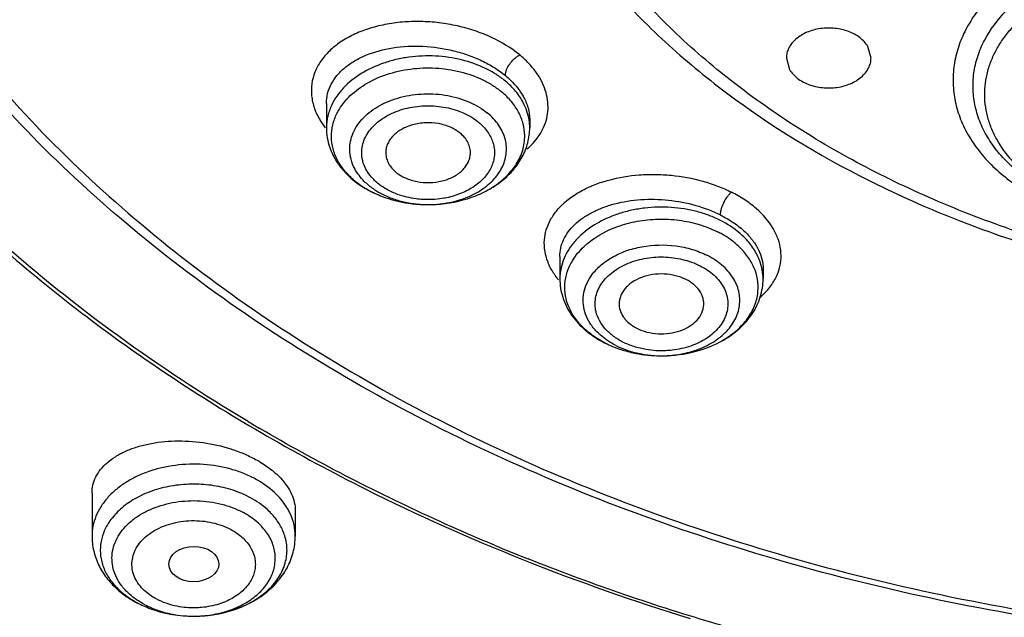
# Model space of a CAD drawing. Units: inches. Extents: x 7.1 to 14.8, y -1.5 to 20.1.
# Drawn here: x 10 to 10.7, y 14.2 to 14.6 of the extents above; entities that cross this region are included whole.
import ezdxf

# ---------------------------------------------------------------- set-up
doc = ezdxf.new("R2010")
doc.units = ezdxf.units.IN
doc.header["$LTSCALE"] = 1.21
doc.header["$MEASUREMENT"] = 0
doc.layers.get('0').update_dxf_attribs({"linetype": 'CONTINUOUS'})

msp = doc.modelspace()

# ---------------------------------------------------------------- linework, layer by layer
at = {"color": 7, "linetype": 'CONTINUOUS'}
for p, q in [((10.55799, 14.55153), (10.55574, 14.55952)), ((10.49894, 14.55153), (10.50118, 14.54354)), ((10.17827, 14.51983), (10.17827, 14.50289)), ((10.32, 14.50863), (10.32, 14.50289)), ((10.21339, 14.45653), (10.21593, 14.45547)), ((10.24744, 14.44933), (10.2504, 14.44933)), ((10.2504, 14.44933), (10.25469, 14.44948)), ((10.34099, 14.41305), (10.34099, 14.39745)), ((10.48272, 14.40458), (10.48273, 14.39745)), ((10.37225, 14.35291), (10.37269, 14.35269)), ((10.41108, 14.34388), (10.41297, 14.34389)), ((10.0148, 14.24807), (10.0148, 14.2182)), ((10.15653, 14.23584), (10.15653, 14.2182)), ((10.04512, 14.17219), (10.04598, 14.17173)), ((10.08196, 14.1624), (10.08486, 14.16233)), ((10.08486, 14.16233), (10.08679, 14.16234))]:
    msp.add_line(p, q, dxfattribs=at)
at = {"color": 9, "linetype": 'CONTINUOUS'}
msp.add_line((10.17393, 14.508), (10.17748, 14.50287), dxfattribs=at)
for centre, radius, start, end in [((10.28443, 14.50288), 0.03557, 0.00342, 8.68335), ((10.23327, 14.50878), 0.05551, 229.02873, 230.38006), ((10.24891, 14.52429), 0.07496, 262.43892, 263.26127), ((10.24898, 14.52483), 0.07551, 263.2623, 264.49632), ((10.24913, 14.52661), 0.07729, 264.50631, 276.18632), ((10.24935, 14.52436), 0.07503, 276.20741, 277.46147), ((10.24946, 14.52354), 0.07421, 277.46082, 279.96645), ((10.37645, 14.39747), 0.03546, 172.25112, 180.0354), ((10.4599, 14.41427), 0.03547, 336.75013, 340.74603), ((10.44553, 14.4252), 0.05367, 311.07109, 312.61914), ((10.41116, 14.41608), 0.07215, 257.99289, 258.88627), ((10.41138, 14.41722), 0.0733, 258.8914, 261.2085), ((10.41189, 14.42018), 0.07629, 261.23341, 274.63774), ((10.07752, 14.22986), 0.06601, 240.66967, 241.51724), ((10.08468, 14.23647), 0.07406, 256.58227, 257.41238), ((10.08497, 14.23778), 0.0754, 257.41663, 260.28457), ((10.08563, 14.24185), 0.07952, 260.30614, 272.84798), ((10.08722, 14.23452), 0.07203, 284.72793, 286.31774)]:
    msp.add_arc(centre, radius, start, end, dxfattribs=at)
at = {"color": 7, "linetype": 'CONTINUOUS'}
for centre, radius, start, end in [((10.24906, 14.54338), 0.09406, 260.41906, 269.00993), ((10.24917, 14.54417), 0.09485, 270.74283, 273.34053), ((10.41979, 14.36843), 0.06934, 60.19891, 63.24887), ((10.38301, 14.3975), 0.04201, 180.0675, 197.7068), ((10.40462, 14.4172), 0.07198, 238.37941, 243.27191), ((10.41172, 14.43698), 0.0931, 258.92931, 269.60261), ((10.41184, 14.43896), 0.09507, 268.04018, 269.53947), ((10.41188, 14.43857), 0.09469, 270.66027, 273.19209), ((10.76947, 15.38024), 1.26025, 239.1776, 239.602), ((10.85842, 15.55883), 1.45995, 247.31777, 248.30991), ((10.08565, 14.25421), 0.09188, 267.69689, 269.511)]:
    msp.add_arc(centre, radius, start, end, dxfattribs=at)
msp.add_ellipse((10.08581, 14.19866), major_axis=(0.01743, 0.00009), ratio=0.707807, dxfattribs=at)
for points, knots in [([(9.0607, 15.07463), (9.06058, 15.03256), (9.06605, 14.94794), (9.08701, 14.84373), (9.11196, 14.76178), (9.14269, 14.67995), (9.18156, 14.6002), (9.22781, 14.52334), (9.27995, 14.44697), (9.35483, 14.35495), (9.45819, 14.252), (9.57482, 14.15649), (9.70368, 14.06928), (9.84358, 13.99112), (9.99329, 13.92269), (10.15146, 13.86462), (10.31668, 13.8174), (10.48746, 13.78146), (10.66226, 13.75712), (10.78023, 13.74878), (10.83948, 13.74658)], [0, 0, 0, 0, 0.051751, 0.103953, 0.130374, 0.157066, 0.211419, 0.239183, 0.267373, 0.325114, 0.384813, 0.446539, 0.510283, 0.575968, 0.643457, 0.712561, 0.783047, 0.854649, 0.927071, 1, 1, 1, 1]), ([(9.07549, 15.07498), (9.07549, 15.05415), (9.07689, 15.01244), (9.08319, 14.95004), (9.09367, 14.88792), (9.10831, 14.82623), (9.12707, 14.7651), (9.1577, 14.68407), (9.20637, 14.58469), (9.27998, 14.47074), (9.36847, 14.36231), (9.47103, 14.26039), (9.5867, 14.16585), (9.71445, 14.07952), (9.85313, 14.00216), (10.00149, 13.93442), (10.15823, 13.87694), (10.32191, 13.83019), (10.49112, 13.79459), (10.6643, 13.77049), (10.78118, 13.76221), (10.83985, 13.76003)], [0, 0, 0, 0, 0.025857, 0.051772, 0.077802, 0.104003, 0.130426, 0.157123, 0.211485, 0.267428, 0.325179, 0.384887, 0.446619, 0.510365, 0.576047, 0.64353, 0.712626, 0.783096, 0.85468, 0.927106, 1, 1, 1, 1]), ([(10.93769, 14.13966), (10.89953, 14.13966), (10.82333, 14.14229), (10.71005, 14.15406), (10.59891, 14.1736), (10.491, 14.2007), (10.38731, 14.2351), (10.28883, 14.27648), (10.1965, 14.32446), (10.11118, 14.37859), (10.03369, 14.43837), (9.96478, 14.50325), (9.90509, 14.57262), (9.86322, 14.63413), (9.83504, 14.68485), (9.81075, 14.73578), (9.78688, 14.80111), (9.76913, 14.88162), (9.76477, 14.93603), (9.76448, 14.96308)], [0, 0, 0, 0, 0.072557, 0.144821, 0.216376, 0.286922, 0.35618, 0.423879, 0.489804, 0.553788, 0.615731, 0.675598, 0.733438, 0.789386, 0.816729, 0.843691, 0.896612, 0.948566, 1, 1, 1, 1]), ([(9.77628, 14.96446), (9.77628, 14.95102), (9.77721, 14.92409), (9.78142, 14.88383), (9.78842, 14.84376), (9.79819, 14.80398), (9.81071, 14.7646), (9.83116, 14.71241), (9.86363, 14.64851), (9.9127, 14.57548), (9.97159, 14.50626), (10.03976, 14.44151), (10.11651, 14.38184), (10.20113, 14.32779), (10.32484, 14.26312), (10.45937, 14.21283), (10.60093, 14.17712), (10.74879, 14.15101), (10.86216, 14.14321), (10.93787, 14.14321)], [0, 0, 0, 0, 0.025716, 0.051495, 0.077396, 0.103477, 0.129796, 0.156404, 0.210645, 0.26655, 0.324347, 0.38418, 0.446099, 0.510076, 0.576007, 0.712918, 0.78352, 0.855134, 1, 1, 1, 1]), ([(10.12374, 14.29798), (10.09255, 14.3166), (10.03272, 14.3559), (9.95029, 14.42185), (9.87739, 14.49327), (9.81473, 14.56948), (9.77125, 14.63691), (9.74236, 14.69241), (9.72375, 14.73444), (9.7081, 14.77707), (9.69543, 14.82019), (9.68579, 14.86371), (9.68138, 14.89299), (9.6797, 14.90764)], [0, 0, 0, 0, 0.139491, 0.274441, 0.404806, 0.530732, 0.65256, 0.712127, 0.770889, 0.828944, 0.886402, 0.943378, 1, 1, 1, 1]), ([(10.32111, 14.67971), (10.3293, 14.66489), (10.34781, 14.63583), (10.38091, 14.59514), (10.41938, 14.55709), (10.47812, 14.50967), (10.54529, 14.46977), (10.6184, 14.43772), (10.69725, 14.41037), (10.80153, 14.38712), (10.90904, 14.37881), (10.99572, 14.38118), (11.06027, 14.3875), (11.12365, 14.39832), (11.16506, 14.40853), (11.18539, 14.41437)], [0, 0, 0, 0, 0.052503, 0.106583, 0.16239, 0.22, 0.340455, 0.403222, 0.467421, 0.599082, 0.733357, 0.800739, 0.867844, 0.934383, 1, 1, 1, 1]), ([(10.55574, 14.55952), (10.55438, 14.56185), (10.55035, 14.56615), (10.54229, 14.57043), (10.5344, 14.57222), (10.52774, 14.5725), (10.52272, 14.57212), (10.51786, 14.57113), (10.5133, 14.56957), (10.50919, 14.56748), (10.50563, 14.56492), (10.50272, 14.56197), (10.50057, 14.55869), (10.49923, 14.55518), (10.49893, 14.55273), (10.49894, 14.55153)], [0, 0, 0, 0, 0.113632, 0.241416, 0.379616, 0.450718, 0.521659, 0.591419, 0.659081, 0.723836, 0.785211, 0.843029, 0.897504, 0.949431, 1, 1, 1, 1]), ([(10.50118, 14.54354), (10.50254, 14.54122), (10.50657, 14.53692), (10.51463, 14.53263), (10.52252, 14.53085), (10.52918, 14.53056), (10.53421, 14.53095), (10.53906, 14.53194), (10.54362, 14.5335), (10.54774, 14.53558), (10.5513, 14.53814), (10.5542, 14.54109), (10.55636, 14.54438), (10.55769, 14.54789), (10.55799, 14.55033), (10.55799, 14.55153)], [0, 0, 0, 0, 0.113632, 0.241416, 0.379616, 0.450718, 0.521659, 0.591419, 0.659081, 0.723836, 0.785211, 0.843029, 0.897504, 0.949431, 1, 1, 1, 1]), ([(10.31227, 14.51367), (10.31086, 14.51634), (10.30732, 14.52151), (10.30285, 14.5259), (10.30039, 14.52794)], [0, 0, 0, 0, 0.485795, 1, 1, 1, 1]), ([(10.31654, 14.4974), (10.31651, 14.50018), (10.31572, 14.50584), (10.31362, 14.51114), (10.31227, 14.51367)], [0, 0, 0, 0, 0.492341, 1, 1, 1, 1]), ([(10.17827, 14.50289), (10.17827, 14.50057), (10.17866, 14.49593), (10.17982, 14.49142), (10.18057, 14.48922)], [0, 0, 0, 0, 0.499019, 1, 1, 1, 1]), ([(10.27159, 14.49907), (10.26952, 14.50078), (10.26462, 14.50366), (10.25629, 14.5061), (10.2488, 14.50658), (10.2428, 14.50598), (10.23709, 14.50477), (10.23063, 14.50219), (10.22527, 14.49815), (10.22222, 14.49428), (10.22062, 14.49123), (10.2197, 14.48803), (10.21957, 14.48585), (10.21963, 14.48478)], [0, 0, 0, 0, 0.124731, 0.260133, 0.400458, 0.470655, 0.539727, 0.671257, 0.791107, 0.846522, 0.899284, 0.950091, 1, 1, 1, 1]), ([(10.25469, 14.44948), (10.26312, 14.44997), (10.27561, 14.45237), (10.29068, 14.45899), (10.30058, 14.46541), (10.30884, 14.47324), (10.31512, 14.4823), (10.31909, 14.49231), (10.32, 14.49939), (10.32, 14.50289)], [0, 0, 0, 0, 0.273472, 0.405159, 0.531986, 0.653934, 0.771756, 0.886521, 1, 1, 1, 1]), ([(10.27864, 14.48478), (10.27871, 14.48607), (10.27849, 14.48871), (10.27712, 14.49253), (10.27479, 14.49608), (10.27273, 14.49812), (10.27159, 14.49907)], [0, 0, 0, 0, 0.234707, 0.476145, 0.730551, 1, 1, 1, 1]), ([(10.29333, 14.46099), (10.29686, 14.46316), (10.3033, 14.46799), (10.30971, 14.47556), (10.31331, 14.48209), (10.31521, 14.4871), (10.31633, 14.49222), (10.31656, 14.49568), (10.31654, 14.4974)], [0, 0, 0, 0, 0.275609, 0.531128, 0.652463, 0.770329, 0.885781, 1, 1, 1, 1]), ([(10.18057, 14.48922), (10.18092, 14.4882), (10.18248, 14.48415), (10.18462, 14.48032), (10.18649, 14.47764)], [0, 0, 0, 0, 0.247532, 1, 1, 1, 1]), ([(10.21963, 14.48478), (10.21968, 14.4836), (10.22009, 14.48122), (10.22154, 14.47782), (10.22376, 14.47465), (10.22565, 14.47281), (10.22668, 14.47195)], [0, 0, 0, 0, 0.234443, 0.476897, 0.731651, 1, 1, 1, 1]), ([(10.22668, 14.47195), (10.22869, 14.47029), (10.23342, 14.46747), (10.24148, 14.46502), (10.25019, 14.46433), (10.25881, 14.46546), (10.26662, 14.4683), (10.27206, 14.47204), (10.2753, 14.47567), (10.27709, 14.47856), (10.27826, 14.48161), (10.27859, 14.48373), (10.27864, 14.48478)], [0, 0, 0, 0, 0.123845, 0.25815, 0.397536, 0.536219, 0.668252, 0.789391, 0.845532, 0.898931, 0.950135, 1, 1, 1, 1]), ([(10.18649, 14.47764), (10.1872, 14.47663), (10.19021, 14.47264), (10.19379, 14.46908), (10.1967, 14.46667)], [0, 0, 0, 0, 0.245969, 1, 1, 1, 1]), ([(10.1967, 14.46667), (10.19792, 14.46566), (10.20311, 14.46169), (10.20887, 14.4585), (10.21339, 14.45653)], [0, 0, 0, 0, 0.243559, 1, 1, 1, 1]), ([(10.19788, 14.46603), (10.2005, 14.46386), (10.20629, 14.45988), (10.21261, 14.45683), (10.21594, 14.4555)], [0, 0, 0, 0, 0.485922, 1, 1, 1, 1]), ([(9.90276, 14.46525), (9.93665, 14.43136), (10.01118, 14.36704), (10.09337, 14.313), (10.13682, 14.28794)], [0, 0, 0, 0, 0.488685, 1, 1, 1, 1]), ([(10.21594, 14.4555), (10.21837, 14.45452), (10.22853, 14.45104), (10.23932, 14.44948), (10.24744, 14.44933)], [0, 0, 0, 0, 0.243709, 1, 1, 1, 1]), ([(10.46741, 14.41854), (10.46648, 14.4195), (10.46247, 14.42331), (10.45789, 14.42651), (10.45425, 14.4286)], [0, 0, 0, 0, 0.241323, 1, 1, 1, 1]), ([(10.47712, 14.40348), (10.47612, 14.40622), (10.47337, 14.41163), (10.46956, 14.41633), (10.46741, 14.41854)], [0, 0, 0, 0, 0.485891, 1, 1, 1, 1]), ([(10.42901, 14.39707), (10.42671, 14.39823), (10.42169, 14.40003), (10.41372, 14.40118), (10.4056, 14.40075), (10.39795, 14.39878), (10.39227, 14.39592), (10.38853, 14.39298), (10.38622, 14.39057), (10.38441, 14.38795), (10.38313, 14.38516), (10.3824, 14.38227), (10.3823, 14.38031), (10.38235, 14.37934)], [0, 0, 0, 0, 0.132628, 0.272001, 0.412322, 0.548536, 0.676252, 0.736115, 0.793147, 0.847503, 0.899608, 0.950166, 1, 1, 1, 1]), ([(10.44137, 14.37934), (10.44141, 14.3802), (10.44135, 14.38193), (10.4406, 14.38539), (10.43848, 14.3896), (10.43437, 14.3939), (10.4309, 14.39612), (10.42901, 14.39707)], [0, 0, 0, 0, 0.112741, 0.226683, 0.463638, 0.72113, 1, 1, 1, 1]), ([(10.45503, 14.35483), (10.45909, 14.35717), (10.46662, 14.36253), (10.47559, 14.37276), (10.48138, 14.38461), (10.48273, 14.39322), (10.48273, 14.39745)], [0, 0, 0, 0, 0.264573, 0.517195, 0.760822, 1, 1, 1, 1]), ([(10.47896, 14.38698), (10.47933, 14.38972), (10.47939, 14.39536), (10.47808, 14.40084), (10.47712, 14.40348)], [0, 0, 0, 0, 0.496698, 1, 1, 1, 1]), ([(10.34298, 14.38472), (10.34439, 14.38031), (10.34873, 14.37172), (10.35527, 14.36473), (10.35896, 14.36162)], [0, 0, 0, 0, 0.490024, 1, 1, 1, 1]), ([(10.45385, 14.35426), (10.45726, 14.35618), (10.46355, 14.36046), (10.47128, 14.36837), (10.47665, 14.37728), (10.47852, 14.38377), (10.47896, 14.38698)], [0, 0, 0, 0, 0.275238, 0.53204, 0.771965, 1, 1, 1, 1]), ([(10.38235, 14.37934), (10.38243, 14.3777), (10.38318, 14.37434), (10.38492, 14.37138), (10.38598, 14.37002)], [0, 0, 0, 0, 0.486029, 1, 1, 1, 1]), ([(10.39471, 14.36307), (10.39694, 14.36195), (10.40178, 14.36019), (10.40949, 14.35901), (10.41737, 14.35931), (10.42486, 14.36105), (10.43147, 14.36413), (10.43675, 14.36838), (10.44029, 14.37353), (10.44127, 14.37745), (10.44137, 14.37934)], [0, 0, 0, 0, 0.131753, 0.270189, 0.409854, 0.545998, 0.674438, 0.792354, 0.899748, 1, 1, 1, 1]), ([(10.38598, 14.37002), (10.38653, 14.36932), (10.38902, 14.36652), (10.39217, 14.36436), (10.39471, 14.36307)], [0, 0, 0, 0, 0.23711, 1, 1, 1, 1]), ([(10.35896, 14.36162), (10.35957, 14.3611), (10.3621, 14.35905), (10.36479, 14.35719), (10.36688, 14.3559)], [0, 0, 0, 0, 0.247014, 1, 1, 1, 1]), ([(10.37272, 14.35274), (10.37597, 14.3511), (10.38289, 14.34825), (10.39012, 14.34635), (10.39385, 14.34562)], [0, 0, 0, 0, 0.489951, 1, 1, 1, 1]), ([(10.41297, 14.34389), (10.42042, 14.34398), (10.43506, 14.34584), (10.44884, 14.35126), (10.45503, 14.35483)], [0, 0, 0, 0, 0.510451, 1, 1, 1, 1]), ([(10.38961, 14.34655), (10.39115, 14.34617), (10.3974, 14.34481), (10.40379, 14.3441), (10.40859, 14.34394)], [0, 0, 0, 0, 0.248134, 1, 1, 1, 1]), ([(10.29543, 14.21179), (10.28114, 14.21777), (10.22528, 14.24218), (10.17099, 14.27023), (10.13177, 14.29323)], [0, 0, 0, 0, 0.254208, 1, 1, 1, 1]), ([(10.13682, 14.28794), (10.15944, 14.2749), (10.2178, 14.24356), (10.3159, 14.19976), (10.3926, 14.17282), (10.43187, 14.16073)], [0, 0, 0, 0, 0.243354, 0.617013, 1, 1, 1, 1]), ([(10.0148, 14.24807), (10.0148, 14.25), (10.01526, 14.25392), (10.01735, 14.25955), (10.02076, 14.2648), (10.0254, 14.26957), (10.03116, 14.27379), (10.03794, 14.2774), (10.04561, 14.28034), (10.05713, 14.28335), (10.07285, 14.28505), (10.0923, 14.28388), (10.10836, 14.28028), (10.12044, 14.27584), (10.12611, 14.27314), (10.12881, 14.27168)], [0, 0, 0, 0, 0.043662, 0.087908, 0.134195, 0.18364, 0.23696, 0.294447, 0.35611, 0.421657, 0.56214, 0.710259, 0.85881, 0.930897, 1, 1, 1, 1]), ([(10.12881, 14.27168), (10.13212, 14.26988), (10.13825, 14.26602), (10.14374, 14.26125), (10.14612, 14.25874)], [0, 0, 0, 0, 0.521149, 1, 1, 1, 1]), ([(10.14612, 14.25874), (10.14776, 14.25701), (10.15068, 14.25346), (10.15402, 14.24769), (10.15606, 14.2418), (10.15653, 14.23779), (10.15653, 14.23584)], [0, 0, 0, 0, 0.27751, 0.534029, 0.773003, 1, 1, 1, 1]), ([(10.14057, 14.23309), (10.13954, 14.23424), (10.13498, 14.23882), (10.12961, 14.24254), (10.1253, 14.24488)], [0, 0, 0, 0, 0.239728, 1, 1, 1, 1]), ([(10.14922, 14.21832), (10.14839, 14.22099), (10.146, 14.22627), (10.14254, 14.23091), (10.14057, 14.23309)], [0, 0, 0, 0, 0.486485, 1, 1, 1, 1]), ([(10.08679, 14.16234), (10.09157, 14.16239), (10.101, 14.16325), (10.1145, 14.16667), (10.12664, 14.17211), (10.13685, 14.17932), (10.14465, 14.18799), (10.14881, 14.19626), (10.15047, 14.20308), (10.1509, 14.20821), (10.15052, 14.21334), (10.14974, 14.21668), (10.14922, 14.21832)], [0, 0, 0, 0, 0.148063, 0.292334, 0.429742, 0.558198, 0.677126, 0.787816, 0.841209, 0.893951, 0.946676, 1, 1, 1, 1]), ([(10.0148, 14.2182), (10.0148, 14.21476), (10.01559, 14.20785), (10.01908, 14.19798), (10.02462, 14.18897), (10.02944, 14.18376), (10.03207, 14.18138)], [0, 0, 0, 0, 0.246701, 0.494391, 0.744974, 1, 1, 1, 1]), ([(10.08679, 14.16234), (10.09556, 14.16244), (10.10869, 14.16447), (10.12275, 14.17019), (10.13008, 14.17434), (10.13682, 14.17899), (10.14425, 14.18584), (10.15114, 14.19561), (10.15553, 14.20656), (10.15653, 14.21434), (10.15653, 14.2182)], [0, 0, 0, 0, 0.266508, 0.396171, 0.459694, 0.522293, 0.644785, 0.764594, 0.882601, 1, 1, 1, 1]), ([(10.49115, 14.14533), (10.47637, 14.14928), (10.41814, 14.16575), (10.36085, 14.18554), (10.31884, 14.20225)], [0, 0, 0, 0, 0.252945, 1, 1, 1, 1]), ([(10.03207, 14.18138), (10.03305, 14.18049), (10.03711, 14.17704), (10.0416, 14.1741), (10.04512, 14.17219)], [0, 0, 0, 0, 0.246938, 1, 1, 1, 1]), ([(10.04604, 14.17184), (10.04911, 14.17018), (10.05565, 14.16726), (10.06253, 14.16525), (10.06609, 14.16446)], [0, 0, 0, 0, 0.489301, 1, 1, 1, 1]), ([(10.06266, 14.16529), (10.06423, 14.16487), (10.07057, 14.16338), (10.07707, 14.1626), (10.08196, 14.1624)], [0, 0, 0, 0, 0.248387, 1, 1, 1, 1])]:
    msp.add_open_spline(points, degree=3, knots=knots, dxfattribs=at)
at = {"color": 9, "linetype": 'CONTINUOUS'}
for points, knots in [([(11.18394, 14.42053), (11.16373, 14.41463), (11.12251, 14.40429), (11.05937, 14.39331), (10.99498, 14.38692), (10.93002, 14.38515), (10.86514, 14.38802), (10.80099, 14.39549), (10.73823, 14.4075), (10.67749, 14.42391), (10.61939, 14.44457), (10.56452, 14.46927), (10.51344, 14.49777), (10.46665, 14.52978), (10.42465, 14.56498), (10.38786, 14.60303), (10.35667, 14.64355), (10.33957, 14.67238), (10.33212, 14.68704)], [0, 0, 0, 0, 0.065918, 0.132867, 0.200439, 0.268299, 0.336121, 0.403563, 0.470282, 0.535965, 0.600322, 0.663106, 0.724112, 0.783198, 0.840284, 0.895374, 0.948552, 1, 1, 1, 1]), ([(10.66114, 14.6107), (10.65683, 14.60787), (10.64872, 14.60185), (10.63799, 14.59161), (10.62914, 14.58048), (10.62232, 14.56863), (10.61763, 14.55624), (10.61518, 14.54352), (10.615, 14.53067), (10.61712, 14.51791), (10.62147, 14.50546), (10.62798, 14.49352), (10.63654, 14.48227), (10.64699, 14.47187), (10.65917, 14.4625), (10.67291, 14.45427), (10.68798, 14.44734), (10.6986, 14.44367), (10.70406, 14.44207)], [0, 0, 0, 0, 0.0672, 0.131549, 0.19313, 0.252249, 0.309393, 0.365241, 0.420595, 0.476316, 0.533217, 0.592004, 0.653192, 0.717097, 0.783863, 0.853476, 0.925709, 1, 1, 1, 1]), ([(10.70953, 14.44755), (10.70247, 14.44977), (10.68902, 14.45512), (10.67372, 14.46432), (10.66318, 14.47292), (10.65416, 14.48188), (10.64685, 14.49192), (10.6417, 14.50271), (10.639, 14.51093), (10.63746, 14.51929), (10.63707, 14.52773), (10.63786, 14.53615), (10.6398, 14.54447), (10.64288, 14.55262), (10.64706, 14.5605), (10.6523, 14.56805), (10.66077, 14.57774), (10.67107, 14.5863), (10.68271, 14.5936), (10.69566, 14.60025), (10.71338, 14.60675), (10.73604, 14.61147), (10.75957, 14.61302), (10.78307, 14.61135), (10.7984, 14.60809), (10.80581, 14.60592)], [0, 0, 0, 0, 0.068115, 0.132673, 0.163427, 0.193142, 0.249574, 0.276588, 0.302967, 0.328917, 0.354668, 0.380458, 0.406532, 0.433106, 0.46037, 0.488482, 0.517544, 0.578658, 0.61079, 0.643883, 0.712559, 0.783768, 0.856306, 0.928905, 1, 1, 1, 1]), ([(10.70938, 14.44708), (10.70435, 14.44855), (10.69457, 14.45195), (10.68072, 14.45838), (10.66811, 14.46602), (10.65699, 14.47474), (10.6475, 14.48439), (10.63983, 14.49485), (10.63408, 14.50593), (10.63038, 14.51747), (10.6288, 14.52927), (10.62937, 14.54112), (10.63209, 14.5528), (10.63859, 14.56817), (10.65212, 14.58604), (10.66658, 14.59707), (10.67462, 14.60193)], [0, 0, 0, 0, 0.074135, 0.146193, 0.215589, 0.282052, 0.345589, 0.406381, 0.464795, 0.521378, 0.576888, 0.632185, 0.688165, 0.745633, 0.867158, 1, 1, 1, 1]), ([(10.31303, 14.55363), (10.30705, 14.5585), (10.29683, 14.56477), (10.28184, 14.5707), (10.26958, 14.5741), (10.25688, 14.57628), (10.24403, 14.57719), (10.23135, 14.57678), (10.21913, 14.57509), (10.20765, 14.57215), (10.19718, 14.56805), (10.18798, 14.56285), (10.18024, 14.55667), (10.17417, 14.54964), (10.16994, 14.5419), (10.16773, 14.53364), (10.16763, 14.52799), (10.16792, 14.52522)], [0, 0, 0, 0, 0.130414, 0.200394, 0.272379, 0.345312, 0.418158, 0.489925, 0.559672, 0.626556, 0.68992, 0.749364, 0.804832, 0.856633, 0.905547, 0.952819, 1, 1, 1, 1]), ([(10.17827, 14.51988), (10.17827, 14.52217), (10.17884, 14.52679), (10.18136, 14.53341), (10.18547, 14.53953), (10.19102, 14.54503), (10.19788, 14.54979), (10.20887, 14.55518), (10.22495, 14.55939), (10.24573, 14.56036), (10.26343, 14.55781), (10.27707, 14.55376), (10.28663, 14.54982), (10.29534, 14.54506), (10.30061, 14.5413), (10.30302, 14.5393)], [0, 0, 0, 0, 0.046168, 0.092993, 0.14192, 0.194036, 0.249963, 0.309924, 0.440735, 0.582412, 0.727963, 0.799795, 0.869621, 0.93658, 1, 1, 1, 1]), ([(10.30302, 14.53543), (10.30096, 14.53714), (10.2965, 14.54035), (10.28654, 14.54586), (10.27243, 14.55082), (10.25428, 14.55343), (10.23879, 14.55281), (10.22672, 14.55057), (10.21539, 14.54731), (10.20258, 14.54142), (10.19004, 14.5316), (10.18407, 14.52326), (10.182, 14.51893)], [0, 0, 0, 0, 0.058781, 0.120287, 0.249557, 0.384418, 0.520629, 0.587827, 0.653646, 0.779104, 0.894614, 1, 1, 1, 1]), ([(10.30302, 14.53929), (10.30302, 14.53998), (10.30321, 14.54142), (10.30409, 14.54419), (10.30594, 14.54749), (10.30846, 14.5504), (10.31091, 14.55242), (10.31231, 14.55328), (10.31303, 14.55364)], [0, 0, 0, 0, 0.113637, 0.235814, 0.478132, 0.73096, 0.867215, 1, 1, 1, 1]), ([(10.32971, 14.50314), (10.33062, 14.50515), (10.33206, 14.50932), (10.33296, 14.51587), (10.33262, 14.52254), (10.33104, 14.5292), (10.32826, 14.53577), (10.32427, 14.54214), (10.31915, 14.54818), (10.31517, 14.55186), (10.31303, 14.55363)], [0, 0, 0, 0, 0.115406, 0.229441, 0.34457, 0.462928, 0.586403, 0.716673, 0.854629, 1, 1, 1, 1]), ([(10.1856, 14.51289), (10.18763, 14.51696), (10.19343, 14.52478), (10.20542, 14.53396), (10.22024, 14.54064), (10.23692, 14.5444), (10.25439, 14.54503), (10.27152, 14.54251), (10.28483, 14.5378), (10.29423, 14.53258), (10.29844, 14.52955), (10.30039, 14.52794)], [0, 0, 0, 0, 0.105745, 0.221593, 0.347246, 0.480121, 0.6162, 0.750844, 0.87989, 0.941297, 1, 1, 1, 1]), ([(10.30302, 14.53929), (10.30433, 14.53821), (10.30908, 14.53396), (10.31317, 14.52891), (10.31547, 14.52483)], [0, 0, 0, 0, 0.265892, 1, 1, 1, 1]), ([(10.31551, 14.52044), (10.31403, 14.52324), (10.3103, 14.52868), (10.30561, 14.53329), (10.30302, 14.53543)], [0, 0, 0, 0, 0.485795, 1, 1, 1, 1]), ([(10.16792, 14.52522), (10.16822, 14.52227), (10.16961, 14.51624), (10.17229, 14.51069), (10.17393, 14.508)], [0, 0, 0, 0, 0.485295, 1, 1, 1, 1]), ([(10.1945, 14.48762), (10.19447, 14.48959), (10.19487, 14.49358), (10.19673, 14.49941), (10.19982, 14.50494), (10.20562, 14.51193), (10.21559, 14.5192), (10.23013, 14.5248), (10.2463, 14.52712), (10.26271, 14.52599), (10.27567, 14.52215), (10.28479, 14.51742), (10.28884, 14.51458), (10.29068, 14.51305)], [0, 0, 0, 0, 0.049879, 0.100825, 0.153798, 0.209486, 0.329799, 0.46151, 0.600408, 0.740396, 0.875218, 0.939198, 1, 1, 1, 1]), ([(10.31547, 14.52483), (10.31689, 14.52229), (10.31916, 14.51704), (10.31999, 14.51137), (10.32, 14.50863)], [0, 0, 0, 0, 0.515554, 1, 1, 1, 1]), ([(10.31959, 14.50825), (10.31927, 14.51035), (10.31825, 14.51455), (10.31653, 14.51851), (10.31551, 14.52044)], [0, 0, 0, 0, 0.493184, 1, 1, 1, 1]), ([(10.182, 14.51893), (10.18079, 14.5164), (10.17892, 14.51115), (10.17827, 14.50561), (10.17827, 14.50289)], [0, 0, 0, 0, 0.506298, 1, 1, 1, 1]), ([(10.20298, 14.48797), (10.20315, 14.48959), (10.20385, 14.49284), (10.20588, 14.49749), (10.20885, 14.50187), (10.2141, 14.50734), (10.22084, 14.51173), (10.22848, 14.51493), (10.23696, 14.51738), (10.24818, 14.51869), (10.26158, 14.51752), (10.27211, 14.51425), (10.27951, 14.51033), (10.28282, 14.50801), (10.28433, 14.50676)], [0, 0, 0, 0, 0.049942, 0.101402, 0.15515, 0.211713, 0.333467, 0.398604, 0.465887, 0.604242, 0.743014, 0.876409, 0.939704, 1, 1, 1, 1]), ([(10.18173, 14.49656), (10.1817, 14.49934), (10.18234, 14.505), (10.18432, 14.51034), (10.1856, 14.51289)], [0, 0, 0, 0, 0.493155, 1, 1, 1, 1]), ([(10.2623, 14.45046), (10.2667, 14.45123), (10.27513, 14.4535), (10.28643, 14.45916), (10.29545, 14.46668), (10.30066, 14.47434), (10.30299, 14.48084), (10.30384, 14.48577), (10.30379, 14.49073), (10.30283, 14.49564), (10.30101, 14.50042), (10.29738, 14.50663), (10.29355, 14.51067), (10.29068, 14.51305)], [0, 0, 0, 0, 0.149459, 0.290217, 0.419883, 0.538617, 0.594998, 0.650162, 0.704918, 0.760165, 0.816758, 0.875432, 1, 1, 1, 1]), ([(10.28433, 14.50676), (10.28667, 14.50481), (10.28981, 14.50151), (10.29287, 14.49647), (10.29446, 14.49257), (10.29534, 14.48857), (10.29552, 14.48451), (10.29499, 14.48047), (10.29376, 14.47651), (10.29186, 14.4727), (10.28931, 14.46908), (10.28615, 14.46573), (10.28112, 14.46157), (10.27356, 14.45733), (10.26686, 14.45516), (10.26334, 14.45436)], [0, 0, 0, 0, 0.125491, 0.184801, 0.24202, 0.297823, 0.353002, 0.408385, 0.464782, 0.522871, 0.583208, 0.646178, 0.711924, 0.851369, 1, 1, 1, 1]), ([(10.32258, 14.4924), (10.32405, 14.49404), (10.32672, 14.49744), (10.32884, 14.50122), (10.32971, 14.50314)], [0, 0, 0, 0, 0.510299, 1, 1, 1, 1]), ([(10.186, 14.48029), (10.18466, 14.48282), (10.18255, 14.48812), (10.18177, 14.49378), (10.18173, 14.49656)], [0, 0, 0, 0, 0.507659, 1, 1, 1, 1]), ([(10.19796, 14.47442), (10.19687, 14.47648), (10.19516, 14.48077), (10.19452, 14.48536), (10.1945, 14.48762)], [0, 0, 0, 0, 0.507659, 1, 1, 1, 1]), ([(10.2052, 14.47521), (10.20426, 14.4772), (10.2029, 14.48141), (10.20275, 14.48583), (10.20298, 14.48797)], [0, 0, 0, 0, 0.505897, 1, 1, 1, 1]), ([(10.31795, 14.48789), (10.31837, 14.48825), (10.31998, 14.48968), (10.3215, 14.49121), (10.32258, 14.4924)], [0, 0, 0, 0, 0.254407, 1, 1, 1, 1]), ([(10.19688, 14.46687), (10.19574, 14.46786), (10.19154, 14.47182), (10.188, 14.47651), (10.186, 14.48029)], [0, 0, 0, 0, 0.260529, 1, 1, 1, 1]), ([(10.20759, 14.46286), (10.20657, 14.4637), (10.20284, 14.46707), (10.1997, 14.47114), (10.19796, 14.47442)], [0, 0, 0, 0, 0.261279, 1, 1, 1, 1]), ([(10.21394, 14.46425), (10.213, 14.46504), (10.20954, 14.46821), (10.20668, 14.47208), (10.2052, 14.47521)], [0, 0, 0, 0, 0.262156, 1, 1, 1, 1]), ([(10.33019, 14.42289), (10.33024, 14.42525), (10.33086, 14.43003), (10.33334, 14.43693), (10.33729, 14.44345), (10.34462, 14.45172), (10.35441, 14.45844), (10.36572, 14.46354), (10.3788, 14.46778), (10.39294, 14.47008), (10.40755, 14.47052), (10.42246, 14.46971), (10.43714, 14.46701), (10.45099, 14.4624), (10.45752, 14.45954), (10.46066, 14.45798)], [0, 0, 0, 0, 0.045902, 0.092636, 0.14134, 0.192886, 0.30608, 0.368195, 0.433618, 0.572235, 0.644299, 0.717153, 0.86179, 0.9321, 1, 1, 1, 1]), ([(10.20759, 14.46286), (10.20965, 14.46116), (10.21419, 14.45802), (10.22179, 14.45429), (10.23017, 14.45152), (10.23605, 14.45038), (10.23905, 14.44998)], [0, 0, 0, 0, 0.233067, 0.479347, 0.735954, 1, 1, 1, 1]), ([(10.22787, 14.45644), (10.22656, 14.45692), (10.22163, 14.45895), (10.21699, 14.46175), (10.21394, 14.46425)], [0, 0, 0, 0, 0.261213, 1, 1, 1, 1]), ([(10.24534, 14.45289), (10.24383, 14.45297), (10.2379, 14.45353), (10.23204, 14.45491), (10.22787, 14.45644)], [0, 0, 0, 0, 0.25483, 1, 1, 1, 1]), ([(10.26334, 14.45436), (10.26189, 14.45403), (10.25596, 14.4529), (10.24987, 14.45262), (10.24534, 14.45289)], [0, 0, 0, 0, 0.247582, 1, 1, 1, 1]), ([(10.34099, 14.41309), (10.34099, 14.41509), (10.34145, 14.41913), (10.34347, 14.42497), (10.34678, 14.43049), (10.35129, 14.43556), (10.3569, 14.44012), (10.36353, 14.44409), (10.37104, 14.44741), (10.38229, 14.45096), (10.3977, 14.45333), (10.41684, 14.45293), (10.43565, 14.44938), (10.44752, 14.44488), (10.45301, 14.44211)], [0, 0, 0, 0, 0.045211, 0.091129, 0.138991, 0.189761, 0.244055, 0.302156, 0.36405, 0.429471, 0.568743, 0.714748, 0.860759, 1, 1, 1, 1]), ([(10.45301, 14.44211), (10.45301, 14.44281), (10.45316, 14.44427), (10.45383, 14.44716), (10.45521, 14.45069), (10.45713, 14.454), (10.45901, 14.45641), (10.46009, 14.45751), (10.46066, 14.45799)], [0, 0, 0, 0, 0.116397, 0.242889, 0.492155, 0.745104, 0.876608, 1, 1, 1, 1]), ([(10.49338, 14.40258), (10.49422, 14.40497), (10.49537, 14.40996), (10.49531, 14.4177), (10.49345, 14.42543), (10.48853, 14.43581), (10.48028, 14.44513), (10.46984, 14.45288), (10.46382, 14.45636), (10.46066, 14.45798)], [0, 0, 0, 0, 0.108363, 0.216469, 0.327747, 0.445044, 0.703965, 0.847947, 1, 1, 1, 1]), ([(10.45301, 14.43825), (10.45046, 14.43953), (10.4451, 14.44186), (10.43373, 14.44547), (10.41861, 14.4479), (10.40322, 14.44752), (10.39117, 14.44552), (10.3825, 14.44322), (10.37433, 14.44012), (10.3645, 14.43515), (10.35591, 14.42878), (10.34921, 14.42117), (10.34535, 14.41517), (10.34264, 14.40884), (10.34162, 14.40445), (10.34132, 14.40225)], [0, 0, 0, 0, 0.064399, 0.131006, 0.268103, 0.406782, 0.475398, 0.542719, 0.608237, 0.671561, 0.790322, 0.845886, 0.899033, 0.950201, 1, 1, 1, 1]), ([(10.35102, 14.41207), (10.3532, 14.41531), (10.35868, 14.42144), (10.36903, 14.42883), (10.38134, 14.43446), (10.39504, 14.43808), (10.40951, 14.43955), (10.4241, 14.4388), (10.43811, 14.43584), (10.44691, 14.43241), (10.451, 14.43035)], [0, 0, 0, 0, 0.107087, 0.222627, 0.346159, 0.475907, 0.609204, 0.743008, 0.874359, 1, 1, 1, 1]), ([(10.45301, 14.44211), (10.45624, 14.44048), (10.46228, 14.43695), (10.46774, 14.43257), (10.47016, 14.43024)], [0, 0, 0, 0, 0.51853, 1, 1, 1, 1]), ([(10.47026, 14.42583), (10.46907, 14.42705), (10.46388, 14.43191), (10.45783, 14.43581), (10.45301, 14.43825)], [0, 0, 0, 0, 0.239881, 1, 1, 1, 1]), ([(10.47016, 14.43024), (10.47211, 14.42837), (10.47561, 14.42448), (10.47963, 14.41805), (10.48212, 14.41138), (10.48271, 14.4068), (10.48273, 14.40457)], [0, 0, 0, 0, 0.276295, 0.532484, 0.771817, 1, 1, 1, 1]), ([(10.48047, 14.41), (10.47941, 14.41288), (10.47653, 14.41856), (10.47253, 14.42351), (10.47026, 14.42583)], [0, 0, 0, 0, 0.485891, 1, 1, 1, 1]), ([(10.33412, 14.40601), (10.33281, 14.40868), (10.33078, 14.41419), (10.33013, 14.42005), (10.33019, 14.42289)], [0, 0, 0, 0, 0.511498, 1, 1, 1, 1]), ([(10.3626, 14.39925), (10.36438, 14.40187), (10.36883, 14.40682), (10.37723, 14.41279), (10.3872, 14.41734), (10.4021, 14.42125), (10.41799, 14.42163), (10.43316, 14.41842), (10.44027, 14.41564), (10.44359, 14.41397)], [0, 0, 0, 0, 0.107238, 0.222925, 0.346584, 0.476435, 0.742887, 0.874298, 1, 1, 1, 1]), ([(10.34476, 14.39611), (10.34514, 14.3989), (10.34664, 14.40452), (10.34938, 14.40963), (10.35102, 14.41207)], [0, 0, 0, 0, 0.489653, 1, 1, 1, 1]), ([(10.36623, 14.37457), (10.36585, 14.37613), (10.36542, 14.37936), (10.36578, 14.38424), (10.36716, 14.38903), (10.36953, 14.39359), (10.3728, 14.39786), (10.37692, 14.40172), (10.38179, 14.40511), (10.38729, 14.40795), (10.39332, 14.41019), (10.40195, 14.41233), (10.41323, 14.41326), (10.42444, 14.41186), (10.43288, 14.40934), (10.43685, 14.40766), (10.43874, 14.40672)], [0, 0, 0, 0, 0.050581, 0.101008, 0.152337, 0.205535, 0.261275, 0.319973, 0.381742, 0.446403, 0.513618, 0.582842, 0.724385, 0.865365, 0.933888, 1, 1, 1, 1]), ([(10.43452, 14.34736), (10.43871, 14.34871), (10.44656, 14.35211), (10.45499, 14.35836), (10.46017, 14.36423), (10.46314, 14.36886), (10.46523, 14.37373), (10.4664, 14.37877), (10.46662, 14.38388), (10.46589, 14.38897), (10.46423, 14.39393), (10.46166, 14.39868), (10.45824, 14.40315), (10.45403, 14.40726), (10.44911, 14.41093), (10.44549, 14.41302), (10.44359, 14.41397)], [0, 0, 0, 0, 0.144328, 0.277556, 0.339888, 0.399509, 0.45691, 0.512775, 0.567958, 0.623392, 0.679959, 0.738454, 0.799485, 0.863463, 0.930408, 1, 1, 1, 1]), ([(10.34013, 14.39677), (10.33953, 14.39751), (10.33727, 14.40041), (10.33533, 14.40357), (10.33412, 14.40601)], [0, 0, 0, 0, 0.258523, 1, 1, 1, 1]), ([(10.43874, 14.40672), (10.44054, 14.4058), (10.44396, 14.40379), (10.44854, 14.40021), (10.45235, 14.39619), (10.45527, 14.39178), (10.45724, 14.38711), (10.45821, 14.38227), (10.45816, 14.37738), (10.45709, 14.37255), (10.45501, 14.36791), (10.4509, 14.36194), (10.44345, 14.35551), (10.43219, 14.35015), (10.42374, 14.34828), (10.41934, 14.34777)], [0, 0, 0, 0, 0.067675, 0.132502, 0.194067, 0.252517, 0.30849, 0.362856, 0.416713, 0.471192, 0.527383, 0.586109, 0.712597, 0.851669, 1, 1, 1, 1]), ([(10.48272, 14.39745), (10.48272, 14.39957), (10.48233, 14.40384), (10.48121, 14.40798), (10.48047, 14.41)], [0, 0, 0, 0, 0.496206, 1, 1, 1, 1]), ([(10.35896, 14.37284), (10.35818, 14.37499), (10.35711, 14.37945), (10.3572, 14.38635), (10.35902, 14.39311), (10.36126, 14.39727), (10.3626, 14.39925)], [0, 0, 0, 0, 0.247732, 0.492229, 0.740811, 1, 1, 1, 1]), ([(10.48187, 14.38571), (10.48417, 14.38782), (10.48826, 14.39232), (10.49134, 14.39759), (10.49249, 14.40027)], [0, 0, 0, 0, 0.516427, 1, 1, 1, 1]), ([(10.3466, 14.37961), (10.34564, 14.38225), (10.34432, 14.38773), (10.34439, 14.39337), (10.34476, 14.39611)], [0, 0, 0, 0, 0.503302, 1, 1, 1, 1]), ([(10.37272, 14.35274), (10.36961, 14.35431), (10.36379, 14.3578), (10.35623, 14.36419), (10.35035, 14.37146), (10.3476, 14.37687), (10.3466, 14.37961)], [0, 0, 0, 0, 0.27203, 0.529546, 0.771411, 1, 1, 1, 1]), ([(10.36683, 14.36063), (10.36508, 14.36243), (10.362, 14.36624), (10.35977, 14.37062), (10.35896, 14.37284)], [0, 0, 0, 0, 0.514109, 1, 1, 1, 1]), ([(10.38498, 14.35343), (10.38261, 14.35464), (10.37819, 14.35735), (10.37256, 14.36238), (10.36843, 14.36815), (10.36675, 14.37242), (10.36623, 14.37457)], [0, 0, 0, 0, 0.274271, 0.532259, 0.772861, 1, 1, 1, 1]), ([(10.38013, 14.35106), (10.37886, 14.35171), (10.37406, 14.35435), (10.36965, 14.35773), (10.36683, 14.36063)], [0, 0, 0, 0, 0.260397, 1, 1, 1, 1]), ([(10.38013, 14.35106), (10.38136, 14.35045), (10.3865, 14.34808), (10.39196, 14.3464), (10.39615, 14.34551)], [0, 0, 0, 0, 0.242497, 1, 1, 1, 1]), ([(10.40117, 14.34823), (10.39831, 14.34871), (10.39277, 14.35006), (10.38747, 14.35218), (10.38498, 14.35343)], [0, 0, 0, 0, 0.510451, 1, 1, 1, 1]), ([(10.41934, 14.34777), (10.41783, 14.3476), (10.41178, 14.34711), (10.40566, 14.34747), (10.40117, 14.34823)], [0, 0, 0, 0, 0.250308, 1, 1, 1, 1]), ([(10.41806, 14.34413), (10.41948, 14.34425), (10.42504, 14.34485), (10.43054, 14.34608), (10.43452, 14.34736)], [0, 0, 0, 0, 0.253727, 1, 1, 1, 1]), ([(10.12881, 14.25796), (10.12616, 14.2594), (10.12057, 14.26199), (10.1086, 14.26602), (10.09256, 14.26871), (10.07307, 14.26815), (10.05734, 14.26456), (10.04585, 14.25985), (10.03809, 14.25556), (10.03124, 14.25054), (10.02542, 14.2449), (10.02076, 14.23872), (10.01735, 14.23212), (10.01527, 14.22524), (10.0148, 14.22053), (10.0148, 14.2182)], [0, 0, 0, 0, 0.064465, 0.131368, 0.269489, 0.409382, 0.545894, 0.61146, 0.674563, 0.734905, 0.79241, 0.847182, 0.899596, 0.950266, 1, 1, 1, 1]), ([(10.1253, 14.24488), (10.12144, 14.24698), (10.1131, 14.2505), (10.09971, 14.25368), (10.08566, 14.25476), (10.07163, 14.25368), (10.05823, 14.25051), (10.04609, 14.24536), (10.03576, 14.23848), (10.03019, 14.2327), (10.02792, 14.22962)], [0, 0, 0, 0, 0.124196, 0.254476, 0.387684, 0.520893, 0.651032, 0.775346, 0.8919, 1, 1, 1, 1]), ([(10.14543, 14.24513), (10.14431, 14.24638), (10.13935, 14.25136), (10.1335, 14.25541), (10.12881, 14.25796)], [0, 0, 0, 0, 0.239728, 1, 1, 1, 1]), ([(10.03007, 14.19388), (10.02945, 14.19585), (10.02862, 14.19992), (10.02872, 14.20616), (10.03017, 14.21231), (10.03293, 14.2182), (10.03691, 14.22371), (10.04202, 14.2287), (10.04813, 14.23309), (10.05759, 14.23806), (10.07104, 14.24214), (10.08813, 14.24344), (10.10237, 14.24148), (10.11303, 14.23808), (10.11799, 14.23581), (10.12033, 14.23454)], [0, 0, 0, 0, 0.051021, 0.101556, 0.152749, 0.205666, 0.261112, 0.319591, 0.381241, 0.44595, 0.582547, 0.724598, 0.865776, 0.934213, 1, 1, 1, 1]), ([(10.15312, 14.23356), (10.15218, 14.23563), (10.1499, 14.2397), (10.14702, 14.24337), (10.14543, 14.24513)], [0, 0, 0, 0, 0.489435, 1, 1, 1, 1]), ([(10.13369, 14.22423), (10.13279, 14.22524), (10.1288, 14.22924), (10.1241, 14.2325), (10.12033, 14.23454)], [0, 0, 0, 0, 0.239728, 1, 1, 1, 1]), ([(10.15653, 14.2182), (10.15653, 14.22081), (10.15594, 14.2261), (10.15423, 14.23113), (10.15312, 14.23356)], [0, 0, 0, 0, 0.494332, 1, 1, 1, 1]), ([(10.02792, 14.22962), (10.02622, 14.22731), (10.02334, 14.22245), (10.02162, 14.21706), (10.02112, 14.21437)], [0, 0, 0, 0, 0.511328, 1, 1, 1, 1]), ([(10.04853, 14.18315), (10.04732, 14.18461), (10.04522, 14.1877), (10.04318, 14.19281), (10.04243, 14.19812), (10.04299, 14.20344), (10.04484, 14.20859), (10.0479, 14.21341), (10.05207, 14.21777), (10.0591, 14.22292), (10.06762, 14.2265), (10.07687, 14.22845), (10.08662, 14.22928), (10.09642, 14.22835), (10.10559, 14.22563), (10.10985, 14.22373), (10.11186, 14.22266)], [0, 0, 0, 0, 0.055878, 0.109014, 0.160588, 0.212056, 0.264867, 0.320263, 0.378989, 0.44137, 0.575738, 0.646806, 0.719126, 0.863104, 0.932984, 1, 1, 1, 1]), ([(10.11186, 14.22266), (10.11453, 14.22119), (10.11827, 14.21863), (10.12243, 14.21448), (10.12569, 14.21015), (10.12789, 14.20529), (10.12873, 14.20025), (10.1287, 14.19648), (10.12802, 14.19274), (10.12622, 14.1878), (10.12229, 14.18197), (10.11552, 14.17619), (10.11005, 14.17334), (10.1071, 14.17214)], [0, 0, 0, 0, 0.136585, 0.20104, 0.262707, 0.378959, 0.435154, 0.490977, 0.547244, 0.604746, 0.725678, 0.857342, 1, 1, 1, 1]), ([(10.10746, 14.16539), (10.11119, 14.16649), (10.11827, 14.1692), (10.12767, 14.17494), (10.13514, 14.18201), (10.1403, 14.19014), (10.14285, 14.19897), (10.14261, 14.20648), (10.14107, 14.21224), (10.13861, 14.21795), (10.13583, 14.22186), (10.13369, 14.22423)], [0, 0, 0, 0, 0.148361, 0.287927, 0.417537, 0.537796, 0.65146, 0.763054, 0.819841, 0.877987, 1, 1, 1, 1]), ([(10.02112, 14.21437), (10.02063, 14.21174), (10.0203, 14.20631), (10.0213, 14.20097), (10.02211, 14.1984)], [0, 0, 0, 0, 0.498169, 1, 1, 1, 1]), ([(10.02211, 14.1984), (10.02294, 14.19573), (10.02533, 14.19045), (10.02879, 14.18582), (10.03076, 14.18363)], [0, 0, 0, 0, 0.486485, 1, 1, 1, 1]), ([(10.03764, 14.18096), (10.03591, 14.18287), (10.03289, 14.18693), (10.0308, 14.19155), (10.03007, 14.19388)], [0, 0, 0, 0, 0.513515, 1, 1, 1, 1]), ([(10.03076, 14.18363), (10.03175, 14.18254), (10.03606, 14.17818), (10.04112, 14.17459), (10.04518, 14.17231)], [0, 0, 0, 0, 0.240126, 1, 1, 1, 1]), ([(10.051, 14.17065), (10.04971, 14.17135), (10.04486, 14.17423), (10.04043, 14.17786), (10.03764, 14.18096)], [0, 0, 0, 0, 0.260673, 1, 1, 1, 1]), ([(10.05947, 14.17438), (10.0584, 14.17497), (10.05438, 14.17739), (10.05075, 14.18049), (10.04853, 14.18315)], [0, 0, 0, 0, 0.261672, 1, 1, 1, 1]), ([(10.051, 14.17065), (10.05353, 14.16927), (10.05892, 14.16685), (10.06457, 14.16513), (10.0675, 14.16443)], [0, 0, 0, 0, 0.489647, 1, 1, 1, 1]), ([(10.07428, 14.16918), (10.07165, 14.1697), (10.06656, 14.17107), (10.06173, 14.17317), (10.05947, 14.17438)], [0, 0, 0, 0, 0.511168, 1, 1, 1, 1]), ([(10.1071, 14.17214), (10.10586, 14.17164), (10.1007, 14.16978), (10.09526, 14.16872), (10.09113, 14.16834)], [0, 0, 0, 0, 0.243942, 1, 1, 1, 1]), ([(10.09113, 14.16834), (10.08972, 14.16821), (10.0841, 14.1679), (10.07842, 14.16837), (10.07428, 14.16918)], [0, 0, 0, 0, 0.250956, 1, 1, 1, 1]), ([(10.08964, 14.16243), (10.09099, 14.16249), (10.09634, 14.1629), (10.10166, 14.16384), (10.10553, 14.16486)], [0, 0, 0, 0, 0.252646, 1, 1, 1, 1])]:
    msp.add_open_spline(points, degree=3, knots=knots, dxfattribs=at)

doc.saveas('drawing.dxf')
